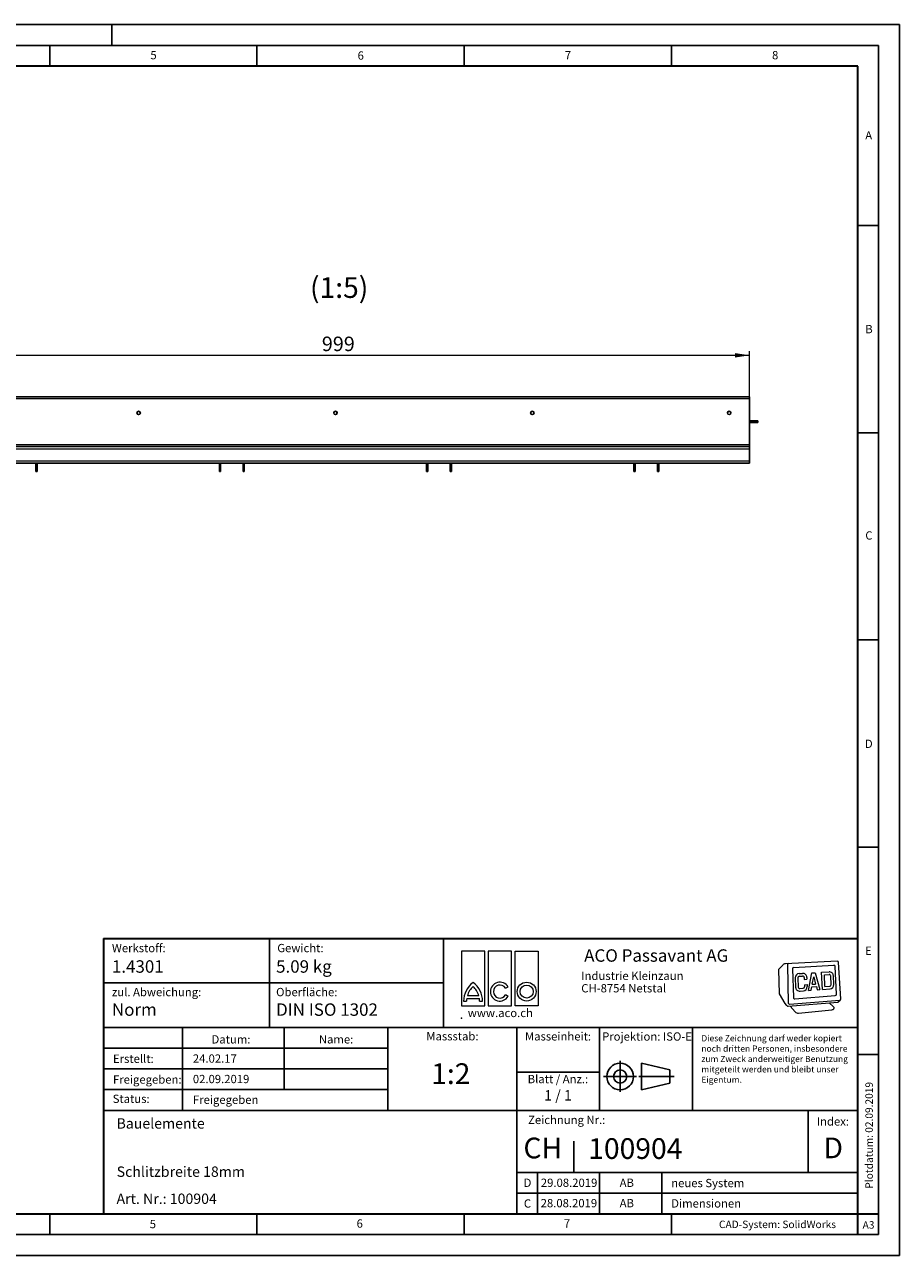
# Model space of a CAD drawing. Units: millimetres. Extents: x 0 to 420, y 0 to 297.
# Drawn here: x 209 to 420, y 0 to 297 of the extents above; entities that cross this region are included whole.
import ezdxf

# ---------------------------------------------------------------- set-up
doc = ezdxf.new("R2010")
doc.units = ezdxf.units.MM
doc.header["$PDSIZE"] = -1
doc.linetypes.add('CENTERX2', pattern=[20.32, 12.7, -2.54, 2.54, -2.54])
doc.layers.add('LINIEN-DICK', color=7, linetype='Continuous', lineweight=35)
doc.layers.add('LINIEN-NORMAL', color=7, linetype='Continuous', lineweight=25)
for name, color, linetype in [('LINIEN-DÜNN', 7, 'Continuous'), ('TEXT', 7, 'Continuous'), ('TEXT-DEUTSCH', 7, 'Continuous'), ('VORLAGE_TEXT', 7, 'Continuous')]:
    doc.layers.add(name, color=color, linetype=linetype)
doc.styles.add('SLDTEXTSTYLE0', font='TXT', dxfattribs={"width": 0.605})
doc.styles.add('SLDTEXTSTYLE2', font='TXT', dxfattribs={"width": 0.563})
doc.dimstyles.new('SLDDIMSTYLE2', dxfattribs={"dimtxt": 3.5, "dimasz": 3.5, "dimexe": 0, "dimexo": 0.0625, "dimgap": 0.875, "dimtad": 1, "dimlfac": 5, "dimrnd": 1e-09, "dimzin": 12, "dimdsep": 46, "dimtxsty": 'SLDTEXTSTYLE0', "dimsah": 1, "dimcen": 0.09, "dimadec": 0, "dimazin": 3, "dimtfac": 1, "dimtdec": 3, "dimtofl": 0, "dimtmove": 0, "dimatfit": 3, "dimfxl": 0, "dimfrac": 2, "dimtolj": 1, "dimtzin": 12, "dimarcsym": 0})

# ---------------------------------------------------------------- blocks, each defined once
blk = doc.blocks.new('SW_NOTE_0')
at = {"color": 0, "linetype": 'Continuous', "lineweight": 0, "insert": (7.47, 2.58), "char_height": 2, "attachment_point": 2, "style": 'SLDTEXTSTYLE0'}
blk.add_mtext('www.aco.ch', dxfattribs=at)
blk = doc.blocks.new('SW_NOTE_0_1')
at = {"color": 0, "linetype": 'Continuous', "lineweight": 0, "insert": (18.09, 3.87), "char_height": 3, "attachment_point": 2, "style": 'SLDTEXTSTYLE0'}
blk.add_mtext('ACO Passavant AG', dxfattribs=at)
blk = doc.blocks.new('SW_NOTE_0_2')
at = {"color": 0, "linetype": 'Continuous', "lineweight": 0, "char_height": 2, "attachment_point": 1, "style": 'SLDTEXTSTYLE0'}
for s, insert in [('Industrie Kleinzaun', (0, 2.58)), ('CH-8754 Netstal', (0, -0.42))]:
    blk.add_mtext(s, dxfattribs=dict(at, insert=insert))
blk = doc.blocks.new('ACO-Logo')
at = {"color": 179, "linetype": 'Continuous', "lineweight": 18}
for p, q in [((0, 16.17), (0, 2.94)), ((5.59, 16.17), (0, 16.17)), ((5.59, 2.94), (5.59, 16.17)), ((6.46, 16.17), (6.46, 2.94)), ((12.05, 16.17), (6.46, 16.17)), ((12.05, 2.94), (12.05, 16.17)), ((12.93, 2.94), (12.93, 16.17)), ((12.93, 16.17), (18.52, 16.17)), ((18.52, 16.17), (18.52, 2.94)), ((77.51, 12.77), (76.49, 11.76)), ((90.64, 13.74), (78.15, 13.15)), ((78.63, 12.88), (78.84, 3.65)), ((79.85, 11.93), (80.09, 4.98)), ((80.13, 12.24), (89.85, 12.76)), ((90.46, 5.79), (90.16, 12.47)), ((91.53, 4.63), (90.96, 13.46)), ((76.49, 11.76), (76.65, 5.87)), ((80.53, 9.73), (80.61, 7.48)), ((81.17, 9.75), (81.24, 7.5)), ((81.47, 10.76), (82.27, 10.81)), ((81.51, 10.13), (82.31, 10.17)), ((82.69, 9.82), (82.71, 9.37)), ((82.71, 9.35), (83.34, 9.39)), ((83.33, 9.84), (83.34, 9.39)), ((83.7, 6.67), (84.51, 10.93)), ((84.51, 10.93), (85.35, 10.97)), ((84.64, 8.19), (84.97, 9.97)), ((84.97, 9.97), (85.45, 8.24)), ((85.35, 10.97), (86.49, 6.88)), ((86.88, 11.07), (88.67, 11.16)), ((87.08, 6.93), (86.88, 11.07)), ((87.55, 10.46), (88.71, 10.53)), ((87.68, 7.61), (87.55, 10.46)), ((89.19, 8.08), (89.09, 10.18)), ((89.82, 8.11), (89.73, 10.21)), ((10.61, 7.22), (11.22, 7.57)), ((81.63, 7.15), (82.43, 7.21)), ((81.68, 6.51), (82.48, 6.58)), ((82.75, 8.08), (83.39, 8.12)), ((82.75, 8.08), (82.77, 7.58)), ((83.39, 8.12), (83.4, 7.61)), ((83.7, 6.67), (84.36, 6.72)), ((84.36, 6.72), (84.51, 7.54)), ((84.51, 7.54), (85.63, 7.61)), ((84.64, 8.19), (85.45, 8.24)), ((85.63, 7.61), (85.85, 6.83)), ((85.85, 6.83), (86.49, 6.88)), ((87.08, 6.93), (88.91, 7.07)), ((87.68, 7.61), (88.85, 7.7)), ((0.51, 4.09), (1.21, 4.09)), ((1.26, 4.73), (4.33, 4.73)), ((4.18, 5.43), (1.41, 5.43)), ((4.37, 4.09), (5.08, 4.09)), ((11.23, 5.26), (10.63, 5.62)), ((76.65, 5.87), (78.03, 3.52)), ((78.03, 3.52), (78.36, 3.14)), ((78.36, 3.14), (78.47, 3.02)), ((78.8, 2.89), (90.8, 3.85)), ((79.16, 3.36), (91.26, 4.31)), ((80.41, 4.7), (90.18, 5.48)), ((88.68, 3.68), (89.67, 2.79)), ((90.8, 3.85), (91.4, 4.35)), ((0, 2.94), (5.59, 2.94)), ((6.46, 2.94), (12.05, 2.94)), ((18.52, 2.94), (12.93, 2.94)), ((79.26, 2.93), (80.49, 1.53)), ((81.34, 1.2), (89.33, 2.05)), ((89.67, 2.79), (89.75, 2.72)), ((89.75, 2.72), (89.8, 2.67)), ((89.8, 2.67), (89.84, 2.6)), ((89.84, 2.6), (89.87, 2.52)), ((89.87, 2.52), (89.87, 2.31))]:
    blk.add_line(p, q, dxfattribs=at)
for radius in [2.28, 1.58]:
    blk.add_circle((15.72, 6.41), radius, dxfattribs=at)
for centre, radius, start, end in [((78.19, 12.35), 0.8, 92.6996, 148.2554), ((78.93, 12.89), 0.3, 92.6996, 181.273), ((80.15, 11.94), 0.3, 93.0418, 181.9349), ((89.86, 12.46), 0.3, 2.5148, 93.0418), ((90.66, 13.44), 0.3, 3.7249, 92.6996), ((81.53, 9.76), 1, 93.1134, 181.9415), ((81.53, 9.76), 0.363, 93.1134, 181.9415), ((82.33, 9.81), 1, 1.9415, 93.1134), ((82.33, 9.81), 0.363, 1.9415, 93.1134), ((88.73, 10.16), 1, 2.6542, 93.1134), ((88.73, 10.16), 0.363, 2.6542, 93.1134), ((6.13, 4.07), 5.62, 126.4236, 179.7474), ((6.13, 4.07), 4.91, 132.7321, 163.9341), ((-0.54, 4.07), 5.62, 0.2526, 53.5764), ((-0.54, 4.07), 4.91, 16.0659, 47.2679), ((9.26, 6.41), 2.28, 30.7309, 330), ((9.26, 6.41), 1.58, 31.0558, 330), ((81.61, 7.51), 1, 181.9415, 274.3987), ((81.61, 7.51), 0.363, 181.9415, 274.3987), ((82.4, 7.57), 0.363, 274.3987, 1.9415), ((82.4, 7.57), 1, 274.3987, 1.9415), ((88.83, 8.07), 0.363, 274.3987, 2.6542), ((88.83, 8.07), 1, 274.3987, 2.6542), ((6.13, 4.07), 4.91, 172.3058, 179.7113), ((-0.54, 4.07), 4.91, 0.2887, 7.6942), ((78.77, 3.29), 0.4, 221.0091, 274.5606), ((79.14, 3.65), 0.3, 181.273, 274.4996), ((80.39, 4.99), 0.3, 181.9349, 274.6063), ((90.16, 5.78), 0.3, 274.6063, 2.5148), ((91.23, 4.61), 0.3, 274.4996, 3.7249), ((81.24, 2.19), 1, 221.4087, 276.0561), ((89.05, 4.1), 2.08, 277.7635, 279.1918), ((89.32, 2.43), 0.379, 279.1918, 281.4992), ((89.13, 3.35), 1.32, 281.4992, 285.2551), ((88.05, 7.32), 5.43, 285.2551, 287.1087), ((89.48, 2.66), 0.555, 287.1087, 303.6901), ((89.69, 2.35), 0.188, 303.6901, 332.3803), ((89.77, 2.31), 0.0984, 332.3803, 4.9765)]:
    blk.add_arc(centre, radius, start, end, dxfattribs=at)
at = {"color": 7, "linetype": 'Continuous', "lineweight": 0}
for name, p in [('SW_NOTE_0_1', (28.89, 12.75)), ('SW_NOTE_0_2', (28.89, 8.64)), ('SW_NOTE_0', (1.9, -0.32))]:
    blk.add_blockref(name, p, dxfattribs=at)
blk = doc.blocks.new('SW_NOTE_0_3')
at = {"color": 0, "linetype": 'Continuous', "lineweight": 0, "char_height": 1.5, "attachment_point": 1, "style": 'SLDTEXTSTYLE0'}
for s, insert in [('Diese Zeichnung darf weder kopiert', (0, 1.93)), ('zum Zweck anderweitiger Benutzung', (0, -3.07)), ('noch dritten Personen, insbesondere', (0, -0.57)), ('mitgeteilt werden und bleibt unser', (0, -5.57)), ('Eigentum.', (0, -8.07))]:
    blk.add_mtext(s, dxfattribs=dict(at, insert=insert))
blk = doc.blocks.new('_D_6')
at = {"color": 7, "linetype": 'Continuous', "lineweight": 0}
for p, q in [((184.04, 206.8), (184.04, 218.2)), ((184.04, 217.2), (383.84, 217.2)), ((383.84, 206.8), (383.84, 218.2))]:
    blk.add_line(p, q, dxfattribs=at)
at = {"color": 7, "linetype": 'Continuous', "lineweight": 18}
for points in [[(184.04, 217.2), (187.54, 216.66), (187.54, 217.73)], [(383.84, 217.2), (380.34, 217.73), (380.34, 216.66)]]:
    blk.add_solid(points, dxfattribs=at)
at = {"color": 7, "linetype": 'Continuous', "lineweight": 18, "insert": (280.65, 221.71), "char_height": 3.5, "attachment_point": 1, "style": 'SLDTEXTSTYLE0'}
blk.add_mtext('999', dxfattribs=at)

msp = doc.modelspace()

# ---------------------------------------------------------------- linework, layer by layer
at = {"color": 7, "linetype": 'Continuous', "lineweight": 25}
for p, q in [((383.836, 207.1959), (184.036, 207.1959)), ((383.836, 207.1959), (383.836, 206.6959)), ((383.836, 195.5959), (383.836, 206.6959)), ((385.836, 201.3959), (383.836, 201.3959)), ((385.836, 200.9959), (383.836, 200.9959)), ((385.836, 201.3959), (385.836, 200.9959)), ((184.036, 195.1959), (383.836, 195.1959)), ((383.836, 195.1959), (383.836, 195.5959)), ((383.836, 195.1959), (383.836, 194.6486)), ((383.836, 191.7432), (383.836, 194.6486)), ((184.036, 191.1959), (383.836, 191.1959)), ((211.636, 191.1959), (211.636, 189.5959)), ((211.936, 191.1959), (211.936, 189.5959)), ((255.936, 191.1959), (255.936, 189.5959)), ((256.236, 191.1959), (256.236, 189.5959)), ((261.636, 191.1959), (261.636, 189.5959)), ((261.936, 191.1959), (261.936, 189.5959)), ((305.936, 191.1959), (305.936, 189.5959)), ((306.236, 191.1959), (306.236, 189.5959)), ((311.636, 191.1959), (311.636, 189.5959)), ((311.936, 191.1959), (311.936, 189.5959)), ((355.936, 191.1959), (355.936, 189.5959)), ((356.236, 191.1959), (356.236, 189.5959)), ((361.636, 191.1959), (361.636, 189.5959)), ((361.936, 191.1959), (361.936, 189.5959)), ((383.836, 191.7432), (383.836, 191.1959)), ((211.636, 189.5959), (211.936, 189.5959)), ((211.636, 189.1959), (211.636, 189.5959)), ((211.936, 189.1959), (211.636, 189.1959)), ((211.936, 189.5959), (211.936, 189.1959)), ((255.936, 189.5959), (256.236, 189.5959)), ((255.936, 189.1959), (255.936, 189.5959)), ((256.236, 189.1959), (255.936, 189.1959)), ((256.236, 189.5959), (256.236, 189.1959)), ((261.636, 189.5959), (261.936, 189.5959)), ((261.636, 189.1959), (261.636, 189.5959)), ((261.936, 189.1959), (261.636, 189.1959)), ((261.936, 189.5959), (261.936, 189.1959)), ((305.936, 189.5959), (306.236, 189.5959)), ((305.936, 189.1959), (305.936, 189.5959)), ((306.236, 189.1959), (305.936, 189.1959)), ((306.236, 189.5959), (306.236, 189.1959)), ((311.636, 189.5959), (311.936, 189.5959)), ((311.636, 189.1959), (311.636, 189.5959)), ((311.936, 189.1959), (311.636, 189.1959)), ((311.936, 189.5959), (311.936, 189.1959)), ((355.936, 189.5959), (356.236, 189.5959)), ((355.936, 189.1959), (355.936, 189.5959)), ((356.236, 189.1959), (355.936, 189.1959)), ((356.236, 189.5959), (356.236, 189.1959)), ((361.636, 189.5959), (361.936, 189.5959)), ((361.636, 189.1959), (361.636, 189.5959)), ((361.936, 189.1959), (361.636, 189.1959)), ((361.936, 189.5959), (361.936, 189.1959))]:
    msp.add_line(p, q, dxfattribs=at)
at = {"color": 8, "linetype": 'Continuous', "lineweight": 18}
for p, q in [((383.836, 206.6959), (184.036, 206.6959)), ((383.836, 195.5959), (184.036, 195.5959)), ((184.036, 194.6486), (383.836, 194.6486)), ((184.036, 191.7432), (383.836, 191.7432))]:
    msp.add_line(p, q, dxfattribs=at)
at = {"color": 7, "linetype": 'Continuous', "lineweight": 25}
for centre, radius in [((236.436, 203.2959), 0.42), ((236.436, 203.2959), 0.417), ((236.436, 203.2959), 0.407), ((283.936, 203.2959), 0.42), ((283.936, 203.2959), 0.417), ((283.936, 203.2959), 0.407), ((331.436, 203.2959), 0.42), ((331.436, 203.2959), 0.417), ((331.436, 203.2959), 0.407), ((378.936, 203.2959), 0.42), ((378.936, 203.2959), 0.417), ((378.936, 203.2959), 0.407)]:
    msp.add_circle(centre, radius, dxfattribs=at)
at = {"color": 7, "linetype": 'Continuous', "lineweight": 0}
msp.add_point((314.3511, 57.2427), dxfattribs=at)
at = {"layer": 'LINIEN-DICK'}
for p, q in [((410, 287), (20, 287)), ((410, 5), (410, 287)), ((228, 76.5), (228, 10)), ((228, 76.5), (410, 76.5)), ((20, 10), (415, 10))]:
    msp.add_line(p, q, dxfattribs=at)
at = {"layer": 'LINIEN-DÜNN'}
for p, q in [((0, 297), (420, 297)), ((230, 292), (230, 297)), ((420, 0), (420, 297)), ((15, 292), (415, 292)), ((215, 292), (215, 287)), ((265, 292), (265, 287)), ((315, 292), (315, 287)), ((365, 292), (365, 287)), ((415, 292), (415, 5)), ((410, 248.5), (415, 248.5)), ((410, 198.5), (415, 198.5)), ((410, 148.5), (415, 148.5)), ((410, 98.5), (415, 98.5)), ((268, 76.5), (268, 55)), ((228, 65.75), (310, 65.75)), ((228, 55), (410, 55)), ((410, 55), (228, 55)), ((247, 55), (247, 35)), ((271.6, 55), (271.6, 40)), ((347.6611, 35), (347.6611, 55)), ((370.0572, 55.012), (370.0572, 35)), ((228, 50), (296.6, 50)), ((410, 48.5), (415, 48.5)), ((296.6, 45), (228, 45)), ((357.7662, 46.372), (357.7662, 39.9353)), ((364.6059, 44.7376), (357.7662, 46.372)), ((364.6059, 44.7376), (364.6059, 41.5697)), ((347.6611, 44.2134), (327.6611, 44.2134)), ((228, 40), (296.6, 40)), ((357.7662, 39.9353), (364.6059, 41.5697)), ((398, 35), (398, 20)), ((341.4855, 20), (341.4855, 27.5647)), ((327.6611, 20), (410, 20)), ((332.6611, 20), (332.6611, 10)), ((347.6611, 20), (347.6611, 10)), ((362.6611, 20), (362.6611, 10)), ((410, 15), (327.6611, 15)), ((215, 10), (215, 5)), ((265, 10), (265, 5)), ((315, 10), (315, 5)), ((365, 10), (365, 5)), ((15, 5), (415, 5)), ((0, 0), (420, 0))]:
    msp.add_line(p, q, dxfattribs=at)
at = {"layer": 'LINIEN-DÜNN', "linetype": 'CENTERX2'}
for p, q in [((352.6175, 46.908), (352.6175, 39.4622)), ((348.624, 43.1537), (356.6109, 43.1537)), ((357.1289, 43.1537), (365.6255, 43.1537))]:
    msp.add_line(p, q, dxfattribs=at)
at = {"layer": 'LINIEN-DÜNN'}
for radius in [3.2183, 1.584]:
    msp.add_circle((352.6175, 43.1537), radius, dxfattribs=at)
at = {"layer": 'LINIEN-NORMAL'}
for p, q in [((310, 76.5), (310, 55)), ((410, 55), (228, 55)), ((296.6, 55), (296.6, 35)), ((327.6611, 10), (327.6611, 55)), ((228, 35), (410, 35))]:
    msp.add_line(p, q, dxfattribs=at)

# ---------------------------------------------------------------- block references
at = {"color": 7, "linetype": 'Continuous'}
msp.add_blockref('ACO-Logo', (314.3511, 57.2427), dxfattribs=at)
at = {"color": 7, "linetype": 'Continuous', "lineweight": 0}
msp.add_blockref('SW_NOTE_0_3', (372.2204, 51.2203), dxfattribs=at)

# ---------------------------------------------------------------- texts
at = {"color": 7, "linetype": 'Continuous', "lineweight": 0, "insert": (284.8284, 236.0497), "char_height": 5, "attachment_point": 2, "style": 'SLDTEXTSTYLE0'}
msp.add_mtext('(1:5)', dxfattribs=at)
at = {"layer": 'TEXT', "style": 'SLDTEXTSTYLE0'}
for s, insert, char_height, attachment_point in [('5.09 kg', (269.6126, 71.2122), 3, 1), ('1.4301', (230, 71.2122), 3, 1), ('Norm', (230, 60.8119), 3, 1), ('DIN ISO 1302', (269.6126, 60.8119), 3, 1), ('24.02.17', (249.5285, 48.4989), 2, 1), ('02.09.2019', (249.5285, 43.5603), 2, 1), ('Freigegeben', (249.5568, 38.5582), 2, 1), ('Bauelemente', (231.116, 33.0905), 2.5, 1), ('100904', (344.9268, 28.2773), 5, 1), ('D', (404.0455, 28.4395), 5, 2), ('Schlitzbreite 18mm', (231.1476, 21.453), 2.5, 1), ('D', (330.2689, 18.5245), 2, 2), ('29.08.2019', (340.3076, 18.5246), 2, 2), ('AB', (354.2335, 18.5246), 2, 2), ('neues System', (364.9469, 18.4594), 2, 1), ('Art. Nr.: 100904', (231.1132, 14.9211), 2.5, 1), ('C', (330.2618, 13.5245), 2, 2), ('28.08.2019', (340.2639, 13.6069), 2, 2), ('AB', (354.2335, 13.6069), 2, 2), ('Dimensionen', (364.9469, 13.5417), 2, 1)]:
    msp.add_mtext(s, dxfattribs=dict(at, insert=insert, char_height=char_height, attachment_point=attachment_point))
at = {"layer": 'TEXT-DEUTSCH', "insert": (411.7953, 41.8555), "char_height": 1.8, "attachment_point": 3, "rotation": 90, "style": 'SLDTEXTSTYLE0'}
msp.add_mtext('Plotdatum: 02.09.2019', dxfattribs=at)
at = {"layer": 'VORLAGE_TEXT'}
for s, insert, char_height, attachment_point, style in [('5', (240.0418, 290.6369), 2, 2, 'SLDTEXTSTYLE0'), ('6', (290.0344, 290.5429), 2, 2, 'SLDTEXTSTYLE0'), ('7', (340.0216, 290.5954), 2, 2, 'SLDTEXTSTYLE0'), ('8', (390.0377, 290.6215), 2, 2, 'SLDTEXTSTYLE0'), ('A', (412.5951, 271.2798), 2, 2, 'SLDTEXTSTYLE0'), ('B', (412.6717, 224.5121), 2, 2, 'SLDTEXTSTYLE0'), ('C', (412.6491, 174.728), 2, 2, 'SLDTEXTSTYLE0'), ('D', (412.6234, 124.4518), 2, 2, 'SLDTEXTSTYLE0'), ('Werkstoff:', (230, 75.1611), 2, 1, 'SLDTEXTSTYLE0'), ('Gewicht:', (269.898, 75.1611), 2, 1, 'SLDTEXTSTYLE0'), ('E', (412.5161, 74.5096), 2, 2, 'SLDTEXTSTYLE0'), ('zul. Abweichung:', (230, 64.5423), 2, 1, 'SLDTEXTSTYLE0'), ('Oberfläche:', (269.6126, 64.5423), 2, 1, 'SLDTEXTSTYLE0'), ('Massstab:', (312.1625, 53.8816), 2, 2, 'SLDTEXTSTYLE0'), ('Masseinheit:', (337.6324, 53.8554), 2, 2, 'SLDTEXTSTYLE0'), ('Projektion: ISO-E', (348.2746, 53.8191), 2, 1, 'SLDTEXTSTYLE0'), ('Datum:', (254.0355, 53.1295), 2, 1, 'SLDTEXTSTYLE0'), ('Name:', (279.9349, 53.1361), 2, 1, 'SLDTEXTSTYLE0'), ('Erstellt:', (230.2614, 48.4499), 2, 1, 'SLDTEXTSTYLE0'), ('1:2', (311.7649, 46.349), 5, 2, 'SLDTEXTSTYLE0'), ('Freigegeben:', (230.2614, 43.4434), 2, 1, 'SLDTEXTSTYLE0'), ('Blatt / Anz.:', (337.6114, 43.5452), 2, 2, 'SLDTEXTSTYLE0'), ('Status:', (230.1851, 38.7794), 2, 1, 'SLDTEXTSTYLE0'), ('1 / 1', (337.6348, 39.8697), 2.5, 2, 'SLDTEXTSTYLE2'), ('Zeichnung Nr.:', (330.407, 33.6926), 2, 1, 'SLDTEXTSTYLE0'), ('Index:', (403.9553, 33.3249), 2, 2, 'SLDTEXTSTYLE0'), ('CH', (329.2896, 28.4139), 5, 1, 'SLDTEXTSTYLE0'), ('5', (239.875, 8.5638), 2, 2, 'SLDTEXTSTYLE0'), ('6', (289.7886, 8.6885), 2, 2, 'SLDTEXTSTYLE0'), ('7', (339.8003, 8.7205), 2, 2, 'SLDTEXTSTYLE0'), ('CAD-System: SolidWorks', (390.5946, 8.3847), 1.8, 2, 'SLDTEXTSTYLE0'), ('A3', (412.5579, 8.255), 1.8, 2, 'SLDTEXTSTYLE0')]:
    msp.add_mtext(s, dxfattribs=dict(at, insert=insert, char_height=char_height, attachment_point=attachment_point, style=style))

# ---------------------------------------------------------------- dimensions: what is measured, and where the dimension line sits
at = {"color": 7, "linetype": 'Continuous', "lineweight": 18}
dim = msp.add_linear_dim(base=(383.836, 217.1959), p1=(184.036, 206.6959), p2=(383.836, 206.6959), dimstyle='SLDDIMSTYLE2', dxfattribs=at)
dim.commit()
dim.dimension.update_dxf_attribs({"geometry": '_D_6', "text_midpoint": (283.936, 217.1959), "dimtype": 160})

doc.saveas('drawing.dxf')
